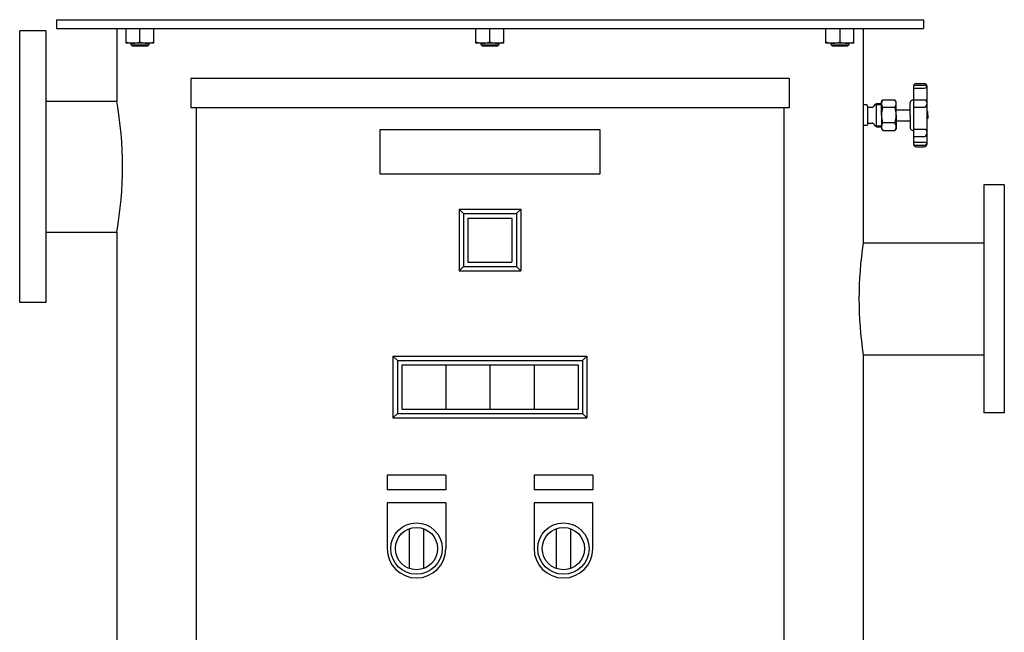
# Model space of a CAD drawing. Extents: x 133 to 5178, y 115 to 3566.
# Drawn here: x 1355 to 2025, y 1622 to 2039 of the extents above; entities that cross this region are included whole.
import ezdxf

# ---------------------------------------------------------------- set-up
doc = ezdxf.new("R2010")
doc.units = 0
doc.header["$LTSCALE"] = 36
doc.layers.get('0').update_dxf_attribs({"linetype": 'CONTINUOUS'})

msp = doc.modelspace()

# ---------------------------------------------------------------- linework, layer by layer
for p, q in [((1379.66, 2039.23), (1969.66, 2039.23)), ((1379.66, 2039.23), (1379.66, 2033.23)), ((1969.66, 2039.23), (1969.66, 2033.23)), ((1354.66, 1846.73), (1354.66, 2031.73)), ((1372.66, 2031.73), (1354.66, 2031.73)), ((1372.66, 1846.73), (1372.66, 2031.73)), ((1379.66, 2033.23), (1969.66, 2033.23)), ((1420.66, 2033.23), (1420.66, 1983.78)), ((1427, 2023.23), (1427, 2033.23)), ((1436.5, 2024.24), (1436.5, 2033.23)), ((1446, 2023.23), (1446, 2033.23)), ((1665.16, 2023.23), (1665.16, 2033.23)), ((1674.66, 2024.24), (1674.66, 2033.23)), ((1684.16, 2023.23), (1684.16, 2033.23)), ((1903.32, 2023.23), (1903.32, 2033.23)), ((1912.82, 2033.23), (1912.82, 2024.24)), ((1922.32, 2023.23), (1922.32, 2033.23)), ((1928.66, 2033.23), (1928.66, 1887.38)), ((1446, 2023.23), (1427, 2023.23)), ((1430.5, 2022.18), (1430.5, 2023.23)), ((1430.5, 2022.18), (1442.5, 2022.18)), ((1431.45, 2021.23), (1430.5, 2022.18)), ((1441.56, 2021.23), (1431.45, 2021.23)), ((1442.5, 2022.18), (1441.56, 2021.23)), ((1442.5, 2023.23), (1442.5, 2022.18)), ((1684.16, 2023.23), (1665.16, 2023.23)), ((1668.66, 2022.18), (1668.66, 2023.23)), ((1668.66, 2022.18), (1680.66, 2022.18)), ((1669.61, 2021.23), (1668.66, 2022.18)), ((1679.71, 2021.23), (1669.61, 2021.23)), ((1680.66, 2022.18), (1679.71, 2021.23)), ((1680.66, 2023.23), (1680.66, 2022.18)), ((1922.32, 2023.23), (1903.32, 2023.23)), ((1906.82, 2022.18), (1906.82, 2023.23)), ((1906.82, 2022.18), (1918.82, 2022.18)), ((1907.76, 2021.23), (1906.82, 2022.18)), ((1917.87, 2021.23), (1907.76, 2021.23)), ((1918.82, 2022.18), (1917.87, 2021.23)), ((1918.82, 2023.23), (1918.82, 2022.18)), ((1878.16, 1999.23), (1471.16, 1999.23)), ((1471.16, 1999.23), (1471.16, 1979.23)), ((1878.16, 1999.23), (1878.16, 1979.23)), ((1963.08, 1954.23), (1963.08, 1994.23)), ((1963.08, 1992.64), (1970.08, 1992.64)), ((1963.16, 1994.7), (1970.08, 1994.7)), ((1964.58, 1995.73), (1970.08, 1995.73)), ((1972.08, 1954.73), (1972.08, 1993.73)), ((1372.66, 1983.78), (1420.66, 1983.78)), ((1941.08, 1983.23), (1941.89, 1984.63)), ((1941.08, 1974.23), (1941.08, 1983.23)), ((1941.89, 1984.63), (1950.28, 1984.63)), ((1951.08, 1983.23), (1950.28, 1984.63)), ((1951.08, 1974.23), (1951.08, 1983.23)), ((1961.58, 1984.31), (1963.08, 1985.18)), ((1963.08, 1984.77), (1970.58, 1984.77)), ((1878.16, 1979.23), (1471.16, 1979.23)), ((1474.66, 1979.23), (1474.66, 1479.23)), ((1874.66, 1979.23), (1874.66, 1479.23)), ((1931.08, 1981.23), (1928.66, 1981.23)), ((1931.08, 1981.23), (1930.58, 1981.23)), ((1931.58, 1980.23), (1931.58, 1980.73)), ((1931.58, 1980.23), (1931.58, 1967.73)), ((1932.08, 1979.73), (1934.93, 1979.73)), ((1937.03, 1981.42), (1941.08, 1981.42)), ((1937.72, 1966.23), (1937.72, 1982.23)), ((1937.72, 1982.23), (1941.08, 1982.23)), ((1950.28, 1979.43), (1941.89, 1979.43)), ((1951.08, 1977.98), (1960.58, 1977.98)), ((1960.58, 1974.23), (1960.58, 1982.58)), ((1963.08, 1979.8), (1970.58, 1979.8)), ((1972.33, 1976.73), (1972.08, 1976.73)), ((1972.58, 1976.3), (1972.33, 1976.73)), ((1972.33, 1976.73), (1972.33, 1974.23)), ((1941.08, 1974.23), (1941.08, 1965.23)), ((1951.08, 1974.23), (1951.08, 1965.23)), ((1951.08, 1970.48), (1960.58, 1970.48)), ((1960.58, 1974.23), (1960.58, 1965.89)), ((1972.58, 1976.3), (1972.08, 1976.3)), ((1972.58, 1972.17), (1972.08, 1972.17)), ((1972.33, 1971.73), (1972.08, 1971.73)), ((1972.33, 1971.73), (1972.33, 1974.23)), ((1972.58, 1972.17), (1972.33, 1971.73)), ((1972.58, 1974.23), (1972.58, 1976.3)), ((1972.58, 1974.23), (1972.58, 1972.17)), ((1599.66, 1964.23), (1599.66, 1934.23)), ((1749.66, 1964.23), (1599.66, 1964.23)), ((1749.66, 1934.23), (1749.66, 1964.23)), ((1931.08, 1967.23), (1928.66, 1967.23)), ((1932.08, 1968.73), (1934.93, 1968.73)), ((1937.03, 1967.04), (1941.08, 1967.04)), ((1937.72, 1966.23), (1941.08, 1966.23)), ((1941.08, 1965.23), (1941.89, 1963.84)), ((1950.28, 1969.04), (1941.89, 1969.04)), ((1941.89, 1963.84), (1950.28, 1963.84)), ((1951.08, 1965.23), (1950.28, 1963.84)), ((1961.58, 1964.16), (1963.08, 1963.29)), ((1963.08, 1964.77), (1970.58, 1964.77)), ((1963.08, 1959.8), (1970.58, 1959.8)), ((1963.08, 1955.83), (1970.08, 1955.83)), ((1963.16, 1953.77), (1970.08, 1953.77)), ((1964.58, 1952.73), (1970.08, 1952.73)), ((1599.66, 1934.23), (1749.66, 1934.23)), ((2010.66, 1926.73), (2010.66, 1771.73)), ((2024.66, 1926.73), (2010.66, 1926.73)), ((2024.66, 1926.73), (2024.66, 1771.73)), ((1653.66, 1910.23), (1653.66, 1868.23)), ((1653.66, 1910.23), (1695.66, 1910.23)), ((1656.66, 1907.23), (1653.66, 1910.23)), ((1692.66, 1907.23), (1695.66, 1910.23)), ((1695.66, 1910.23), (1695.66, 1868.23)), ((1656.66, 1907.23), (1656.66, 1871.23)), ((1656.66, 1907.23), (1692.66, 1907.23)), ((1659.66, 1904.23), (1659.66, 1874.23)), ((1659.66, 1904.23), (1689.66, 1904.23)), ((1689.66, 1904.23), (1689.66, 1874.23)), ((1692.66, 1907.23), (1692.66, 1871.23)), ((1372.66, 1894.68), (1420.66, 1894.68)), ((1420.66, 1894.68), (1420.66, 1093.23)), ((1928.66, 1887.38), (2010.66, 1887.38)), ((1656.66, 1871.23), (1653.66, 1868.23)), ((1656.66, 1871.23), (1692.66, 1871.23)), ((1659.66, 1874.23), (1689.66, 1874.23)), ((1692.66, 1871.23), (1695.66, 1868.23)), ((1653.66, 1868.23), (1695.66, 1868.23)), ((1372.66, 1846.73), (1354.66, 1846.73)), ((1608.66, 1810.23), (1608.66, 1768.23)), ((1611.66, 1807.23), (1608.66, 1810.23)), ((1608.66, 1810.23), (1740.66, 1810.23)), ((1737.66, 1807.23), (1740.66, 1810.23)), ((1740.66, 1810.23), (1740.66, 1768.23)), ((1928.66, 1811.08), (2010.66, 1811.08)), ((1928.66, 1811.08), (1928.66, 837.38)), ((1611.66, 1807.23), (1611.66, 1771.23)), ((1611.66, 1807.23), (1737.66, 1807.23)), ((1614.66, 1804.23), (1614.66, 1774.23)), ((1614.66, 1804.23), (1644.66, 1804.23)), ((1644.66, 1804.23), (1644.66, 1774.23)), ((1644.66, 1804.23), (1644.66, 1774.23)), ((1644.66, 1804.23), (1644.66, 1774.23)), ((1644.66, 1804.23), (1674.66, 1804.23)), ((1674.66, 1804.23), (1674.66, 1774.23)), ((1674.66, 1804.23), (1674.66, 1774.23)), ((1674.66, 1804.23), (1704.66, 1804.23)), ((1674.66, 1804.23), (1674.66, 1774.23)), ((1704.66, 1804.23), (1704.66, 1774.23)), ((1704.66, 1804.23), (1704.66, 1774.23)), ((1704.66, 1804.23), (1704.66, 1774.23)), ((1704.66, 1804.23), (1734.66, 1804.23)), ((1704.66, 1804.23), (1704.66, 1774.23)), ((1734.66, 1804.23), (1734.66, 1774.23)), ((1734.66, 1804.23), (1734.66, 1774.23)), ((1737.66, 1807.23), (1737.66, 1771.23)), ((1611.66, 1771.23), (1608.66, 1768.23)), ((1611.66, 1771.23), (1737.66, 1771.23)), ((1614.66, 1774.23), (1644.66, 1774.23)), ((1644.66, 1774.23), (1674.66, 1774.23)), ((1674.66, 1774.23), (1704.66, 1774.23)), ((1704.66, 1774.23), (1734.66, 1774.23)), ((1737.66, 1771.23), (1740.66, 1768.23)), ((2024.66, 1771.73), (2010.66, 1771.73)), ((1608.66, 1768.23), (1740.66, 1768.23)), ((1644.66, 1729.23), (1604.66, 1729.23)), ((1604.66, 1729.23), (1604.66, 1719.23)), ((1644.66, 1729.23), (1644.66, 1719.23)), ((1744.66, 1729.23), (1704.66, 1729.23)), ((1704.66, 1729.23), (1704.66, 1719.23)), ((1744.66, 1729.23), (1744.66, 1719.23)), ((1644.66, 1719.23), (1604.66, 1719.23)), ((1744.66, 1719.23), (1704.66, 1719.23)), ((1644.66, 1710.48), (1604.66, 1710.48)), ((1604.66, 1710.48), (1604.66, 1679.23)), ((1644.66, 1710.48), (1644.66, 1679.23)), ((1744.66, 1710.48), (1704.66, 1710.48)), ((1704.66, 1710.48), (1704.66, 1679.23)), ((1744.66, 1679.23), (1744.66, 1710.48)), ((1619.66, 1692.71), (1619.66, 1665.75)), ((1629.66, 1665.75), (1629.66, 1692.71)), ((1719.66, 1692.71), (1719.66, 1665.75)), ((1729.66, 1665.75), (1729.66, 1692.71))]:
    msp.add_line(p, q)
for centre, radius in [((1624.66, 1679.23), 17.5), ((1724.66, 1679.23), 17.5), ((1624.66, 1679.23), 14.38), ((1724.66, 1679.23), 14.38)]:
    msp.add_circle(centre, radius)
for centre, radius, start, end in [((1431.75, 2034.91), 11.67, 245.99178, 294.00822), ((1441.25, 2034.91), 11.67, 245.99178, 294.00822), ((1669.91, 2034.91), 11.67, 245.99178, 294.00822), ((1679.41, 2034.91), 11.67, 245.99178, 294.00822), ((1908.07, 2034.91), 11.67, 245.99178, 294.00822), ((1917.57, 2034.91), 11.67, 245.99178, 294.00822), ((1964.58, 1994.23), 1.5, 90, 180), ((1970.08, 1993.73), 2, 0, 90), ((1970.08, 1992.2), 2.5, 41.40962, 90), ((1970.08, 1995.14), 2.5, 270, 310.7945), ((1971.58, 1993.52), 0.5, 0, 41.40962), ((1173.06, 1939.23), 251.58, 349.8002, 10.1998), ((1945.68, 1982.03), 4.6, 154.38425, 214.38425), ((1946.48, 1982.03), 4.6, 325.61575, 25.61575), ((1962.58, 1982.58), 2, 120, 180), ((1969.27, 1982.28), 2.81, 297.76689, 62.23311), ((1931.08, 1980.73), 0.5, 0, 90), ((1932.08, 1980.23), 0.5, 180, 270), ((1934.93, 1980.23), 0.5, 270, 312.16957), ((1899.43, 2019.42), 53.37, 312.16957, 315.83357), ((1958.28, 1974.23), 17.2, 162.41205, 197.58795), ((1933.89, 1974.23), 17.2, 342.41205, 17.58795), ((1931.08, 1967.73), 0.5, 270, 0), ((1932.08, 1968.23), 0.5, 90, 180), ((1934.93, 1968.23), 0.5, 47.83043, 90), ((1899.43, 1929.05), 53.37, 44.16643, 47.83043), ((1945.68, 1966.44), 4.6, 145.61575, 205.61575), ((1946.48, 1966.44), 4.6, 334.38425, 34.38425), ((1962.58, 1965.89), 2, 180, 240), ((1969.27, 1962.28), 2.81, 297.76689, 62.23311), ((1964.58, 1954.23), 1.5, 180, 270), ((1970.08, 1953.33), 2.5, 49.2055, 90), ((1970.08, 1954.73), 2, 270, 360), ((1970.08, 1956.27), 2.5, 270, 318.59038), ((1971.58, 1954.94), 0.5, 318.59038, 360), ((2179.78, 1849.23), 254, 171.36167, 188.63833), ((1624.66, 1679.23), 20, 180, 0), ((1724.66, 1679.23), 20, 180, 0)]:
    msp.add_arc(centre, radius, start, end)

doc.saveas('drawing.dxf')
